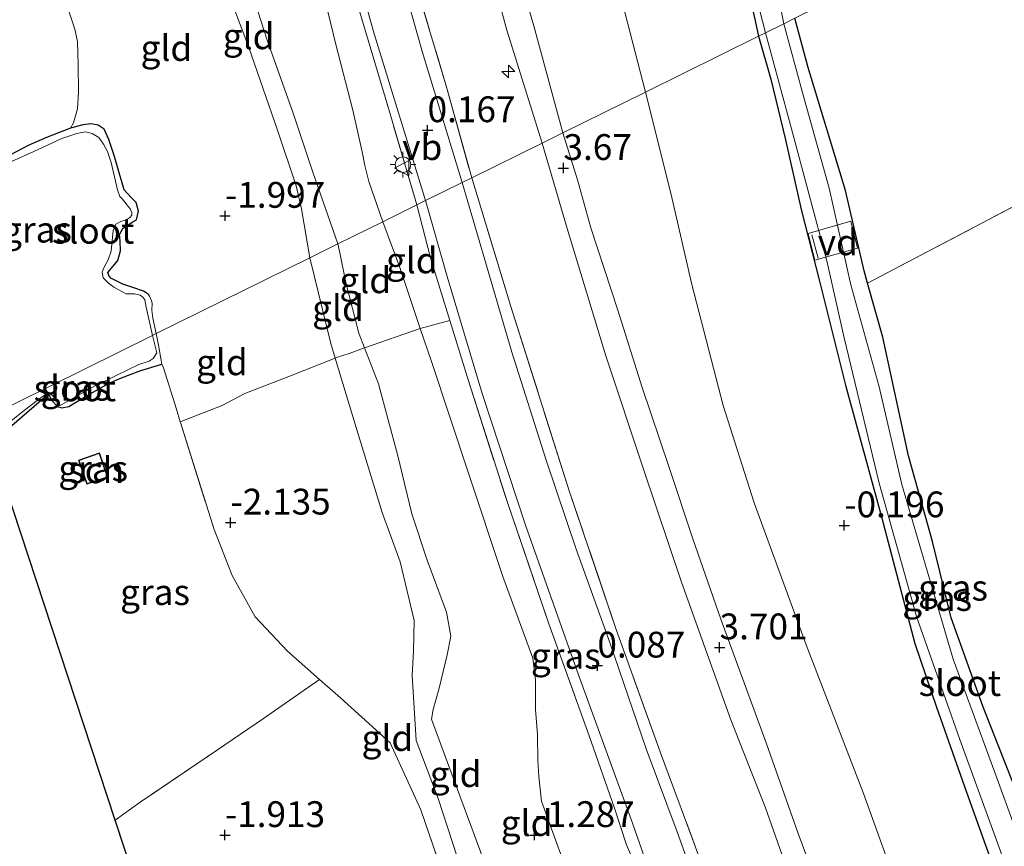
# Model space of a CAD drawing. Units: metres. Extents: x 132292 to 140000, y 499999 to 506251.
# Drawn here: x 133030 to 133126, y 504339 to 504419 of the extents above; entities that cross this region are included whole.
import ezdxf
from ezdxf.enums import TextEntityAlignment as Align

# ---------------------------------------------------------------- set-up
doc = ezdxf.new("R2010")
doc.units = ezdxf.units.M
doc.linetypes.add('IE-TERREINAFSCHEIDING', pattern=[10, 8, -2])
doc.layers.get('0').update_dxf_attribs({"lineweight": 25})
for name, color, linetype, lineweight in [('B-ME-AL-OVERIG-GV-B7', 7, 'BV-GELEIDERAIL', 18), ('B-ME-AL-OVERIG-S-B1', 7, 'Continuous', 18), ('B-ME-GW-KRUINLIJN-L-B1', 93, 'Continuous', 18), ('B-ME-GW-TEENLIJN-L-B1', 93, 'Continuous', 18), ('B-ME-IE-GRASLAND-GV-B6', 93, 'Continuous', 18), ('B-ME-IE-GRONDWERKLIJN-GROND_INGERICHT-GV-B6', 253, 'Continuous', 18), ('B-ME-IE-HULPGEOMETRIE-L-B1', 53, 'Continuous', 18), ('B-ME-IE-MEUBILAIR_WEGMEUBILAIR-LICHTMAST-S-B1', 8, 'Continuous', 18), ('B-ME-IE-TERREINAFSCHEIDING-DOORGANG-L-B1', 8, 'IE-TERREINAFSCHEIDING-KUNSTMATIG-OPEN', 18), ('B-ME-IE-TERREINAFSCHEIDING-DOORGANG-L-B2', 8, 'IE-TERREINAFSCHEIDING-KUNSTMATIG-OPEN', 18), ('B-ME-IE-TERREINAFSCHEIDING-RASTERHEKWERK-L-B1', 8, 'IE-TERREINAFSCHEIDING', 18), ('B-ME-KG-KADASTRAAL-DAKRAND-L-B1', 13, 'Continuous', 18), ('B-ME-OG-BEBOUWING-GV-B6', 173, 'Continuous', 18), ('B-ME-OG-WATER-GV-B6', 153, 'Continuous', 18), ('B-ME-VH-VERH_SOORT-BITUMEN-GV-B6', 8, 'IE-TERREINAFSCHEIDING-NATUURLIJK-HOUTWAL', 18), ('B-ME-VW-MEUBILAIR_WEGMEUBILAIR-VERKEERSBORD-S-B1', 8, 'Continuous', 18)]:
    doc.layers.add(name, color=color, linetype=linetype, lineweight=lineweight)
for name, color, linetype in [('B-ME-GW-HOOGTEPUNT-S-B1', 10, 'Continuous'), ('B-ME-GW-INSTEEKWATERGANG-L-B1', 10, 'Continuous'), ('B-ME-KG-KADASTRAAL-OPNAMEDTMGRENS-L-B1', 10, 'Continuous')]:
    doc.layers.add(name, color=color, linetype=linetype)
doc.styles.add('NLCS-ISO', font='NLCS-ISO.TTF')
doc.linetypes.add('BV-GELEIDERAIL', pattern='A,10,-3,[108,NLCS.SHX,S=1,R=0,X=0,Y=0],-3', length=16)
doc.linetypes.add('IE-TERREINAFSCHEIDING-KUNSTMATIG-OPEN', pattern='A,7,-1.5,[67,NLCS.SHX,S=0.75,R=0,X=0,Y=0],-1.5', length=10)
doc.linetypes.add('IE-TERREINAFSCHEIDING-NATUURLIJK-HOUTWAL', pattern='A,7,-1.5,[67,NLCS.SHX,S=0.75,R=45,X=0,Y=0],-1.5,7,-1.5,[70,NLCS.SHX,S=0.75,R=0,X=0,Y=0],-1.5', length=20)

# ---------------------------------------------------------------- blocks, each defined once
blk = doc.blocks.new('hecto')
for p, q in [((0, 0.625), (-0.625, 0)), ((0, -0.625), (0, 0.625)), ((-0.625, 0), (0.625, 0)), ((0.625, 0), (0, -0.625))]:
    blk.add_line(p, q)
blk = doc.blocks.new('hoogtepunt')
for p, q in [((-0.5, 0), (0.5, 0)), ((0, 0.5), (0, -0.5))]:
    blk.add_line(p, q)
blk = doc.blocks.new('lantaarnpaal')
for p, q in [((0, 0.75), (0, 1.25)), ((-0.75, 0), (-1.25, 0)), ((-0.884, 0.884), (-0.53, 0.53)), ((0.53, 0.53), (0.884, 0.884)), ((0.75, 0), (1.25, 0)), ((-0.53, -0.53), (-0.884, -0.884)), ((0, -0.75), (0, -1.25)), ((0.53, -0.53), (0.884, -0.884))]:
    blk.add_line(p, q)
blk.add_circle((0, 0), 0.75)
blk = doc.blocks.new('verkeersbord')
for p, q in [((0, 0.75), (-0.75, -0.625)), ((0.75, -0.625), (0, 0.75)), ((-0.75, -0.625), (0.75, -0.625))]:
    blk.add_line(p, q)

msp = doc.modelspace()

# ---------------------------------------------------------------- linework, layer by layer
at = {"layer": 'B-ME-AL-OVERIG-GV-B7'}
msp.add_polyline3d([(133111.653, 504397.303, -0.183), (133107.524, 504396.123, -0.16), (133106.884, 504398.722, -0.137), (133111.01, 504399.903, -0.183), (133111.653, 504397.303, -0.183)], dxfattribs=at)
at = {"layer": 'B-ME-GW-INSTEEKWATERGANG-L-B1'}
for points in [[(133097.672, 504436.637, -0.231), (133097.692, 504436.47, -0.229), (133098.152, 504434.754, -0.238), (133099.192, 504430.555, -0.153), (133100.146, 504426.579, -0.262), (133102.072, 504417.829, -0.165)], [(133127.308, 504344.012, -0.21), (133123.8, 504352.953, -0.21), (133120.717, 504361.49, -0.185), (133118.932, 504368.884, -0.165), (133116.588, 504377.174, -0.17), (133114.091, 504388.69, -0.16), (133112.622, 504393.914, -0.148), (133112.283, 504395.12, -0.145), (133110.476, 504402.895, -0.14), (133106.837, 504414.904, -0.14), (133105.594, 504419.568, -0.131)], [(133102.072, 504417.829, -0.165), (133103.252, 504413.676, -0.2), (133104.68, 504407.783, -0.12), (133106.196, 504401.04, -0.025), (133107.981, 504394.094, -0.145), (133110.48, 504384.034, -0.17), (133113.984, 504371.285, -0.22), (133117.198, 504359.007, -0.235), (133119.32, 504352.845, -0.22), (133122.201, 504344.599, -0.175), (133124.658, 504337.765, -0.12), (133126.511, 504330.797, -0.035)], [(133042.942, 504392.841, -2.25), (133042.479, 504393.143, -2.17), (133041.554, 504393.45, -2.174), (133040.491, 504393.821, -2.151), (133039.322, 504394.403, -2.105), (133039.119, 504394.648, -2.103), (133039.023, 504394.945, -2.113), (133039.532, 504395.572, -2.115), (133039.989, 504396.094, -2.122), (133040.264, 504397.029, -2.129), (133040.23, 504397.996, -2.103), (133040.155, 504398.622, -2.105), (133040.494, 504399.218, -2.12), (133041.397, 504399.803, -2.134), (133041.811, 504400.037, -2.148), (133042.001, 504400.877, -2.158), (133041.766, 504401.716, -2.174), (133041.287, 504402.193, -2.165), (133040.596, 504402.936, -2.143), (133040.414, 504403.616, -2.172), (133040.115, 504404.582, -2.181), (133039.688, 504406.175, -2.172), (133039.134, 504407.81, -2.184), (133038.675, 504408.83, -2.2), (133038.091, 504409.201, -2.205), (133037.411, 504409.338, -2.212), (133036.603, 504409.252, -2.205), (133035.531, 504408.953, -2.193), (133035.417, 504408.909, -2.158), (133033.099, 504408.026, -2.215), (133031.305, 504407.258, -2.16), (133028.916, 504405.98, -2.108)], [(133039.103, 504384.209, -1.979), (133040.179, 504384.667, -2.003), (133041.034, 504385.014, -2.092), (133042.236, 504385.456, -2.198), (133044.261, 504386.071, -2.315)], [(133027.667, 504378.538, -2.123), (133028.506, 504379.084, -2.123), (133032.872, 504382.831, -2.188), (133033.323, 504383.136, -2.184), (133033.612, 504382.556, -2.173), (133034.143, 504381.976, -2.076), (133034.577, 504381.831, -1.979), (133035.237, 504381.959, -1.975), (133035.978, 504382.409, -1.975), (133037.315, 504383.197, -1.979), (133039.103, 504384.209, -1.979)]]:
    msp.add_polyline3d(points, dxfattribs=at)
at = {"layer": 'B-ME-GW-KRUINLIJN-L-B1'}
for points in [[(133054.636, 504502.28, 3.594), (133059.452, 504489.437, 3.551), (133062.192, 504481.902, 3.56), (133065.406, 504470.656, 3.587), (133067.773, 504462.694, 3.525), (133069.251, 504457.887, 3.405), (133071.128, 504450.211, 3.515), (133073.515, 504442.793, 3.451), (133075.464, 504436.621, 3.434), (133077.726, 504427.752, 3.527), (133080.319, 504418.703, 3.572), (133083.1, 504408.467, 3.661)], [(133081.103, 504407.482, 3.679), (133077.696, 504418.401, 3.57), (133075.317, 504427.131, 3.525), (133072.36, 504437.758, 3.451), (133069.661, 504446.648, 3.422), (133067.58, 504452.901, 3.341)], [(133061.298, 504397.709, -1.416), (133058.875, 504404.66, -1.523), (133056.985, 504410.39, -1.604), (133054.477, 504417.458, -1.618), (133053.313, 504421.051, -1.568), (133051.648, 504425.376, -1.618), (133050.378, 504428.384, -1.606), (133047.969, 504433.081, -1.685), (133046.69, 504434.834, -1.763), (133045.754, 504435.641, -1.818), (133044.892, 504435.874, -1.922)], [(133116.666, 504298.627, 3.724), (133115.789, 504305.269, 3.7), (133115.182, 504312.001, 3.655), (133113.995, 504317.002, 3.663), (133111.71, 504324.295, 3.663), (133108.651, 504333.232, 3.671), (133105.915, 504340.616, 3.684), (133102.802, 504349.39, 3.676), (133098.41, 504361.36, 3.732), (133095.692, 504369.159, 3.744), (133093.371, 504376.164, 3.752), (133090.78, 504383.801, 3.716), (133088.441, 504391.293, 3.671), (133085.814, 504399.273, 3.655), (133084.537, 504403.912, 3.671), (133083.1, 504408.467, 3.661)], [(133115.215, 504291.229, 3.7), (133114.231, 504299.802, 3.688), (133112.941, 504308.99, 3.712), (133111.828, 504314.928, 3.712), (133111.02, 504319.261, 3.663), (133109.544, 504323.124, 3.667), (133107.097, 504330.743, 3.671), (133102.741, 504343.092, 3.684), (133099.393, 504351.614, 3.692), (133094.587, 504364.955, 3.688), (133090.88, 504376.004, 3.728), (133087.263, 504386.873, 3.736), (133083.54, 504399.221, 3.671), (133081.103, 504407.482, 3.679)], [(133070.376, 504351.693, -1.527), (133070.551, 504352.607, -1.547), (133071.131, 504354.685, -1.498), (133071.895, 504357.924, -1.34), (133072.259, 504359.735, -1.291), (133071.827, 504362.053, -1.265), (133069.963, 504367.098, -1.22), (133068.489, 504371.577, -1.22), (133067.133, 504377.2, -1.223), (133065.256, 504384.158, -1.365), (133063.906, 504387.634, -1.402), (133063.348, 504389.072, -1.417), (133062.092, 504393.985, -1.427), (133061.501, 504396.84, -1.417), (133061.298, 504397.709, -1.416)], [(133079.812, 504308.856, -1.682), (133081.529, 504310.889, -1.454), (133081.926, 504312.549, -1.443), (133081.976, 504314.51, -1.404), (133081.473, 504318.053, -1.408), (133080.575, 504321.834, -1.458), (133078.668, 504328.036, -1.461), (133076.634, 504334.253, -1.433), (133075.167, 504338.778, -1.44), (133071.288, 504349.236, -1.456), (133070.376, 504351.693, -1.527)]]:
    msp.add_polyline3d(points, dxfattribs=at)
at = {"layer": 'B-ME-GW-TEENLIJN-L-B1'}
for points in [[(133064.068, 504506.452, 0.241), (133068.005, 504496.956, 0.26), (133069.869, 504490.582, 0.205), (133073.197, 504481.607, 0.193), (133077.18, 504469.307, 0.189), (133079.966, 504458.967, 0.198), (133081.959, 504451.911, 0.246), (133082.68, 504447.124, 0.267), (133083.893, 504441.953, 0.285), (133085.361, 504435.984, 0.306), (133087.667, 504425.804, 0.308), (133091.106, 504412.418, 0.629)], [(133044.892, 504435.874, -1.922), (133046.249, 504430.835, -1.96), (133047.646, 504428.051, -1.965), (133049.224, 504425.065, -1.912), (133050.268, 504423.195, -1.901), (133052.68, 504416.743, -1.851), (133055.477, 504408.729, -1.841), (133057.271, 504403.35, -1.789), (133057.806, 504401.118, -1.813), (133058.582, 504396.369, -1.873)], [(133065.665, 504399.864, -1.312), (133064.32, 504403.765, -1.167), (133063.924, 504405.296, -1.169), (133063.678, 504406.635, -1.245), (133062.769, 504410.675, -1.264), (133061.123, 504417.032, -1.224), (133058.909, 504426.11, -1.127)], [(133150.494, 504167.584, 0.257), (133147.448, 504179.787, 0.257), (133144.301, 504190.544, 0.367), (133140.567, 504205.444, 0.22), (133136.209, 504221.266, 0.162), (133135.558, 504223.554, 0.199), (133131.85, 504236.595, 0.412), (133129.3, 504251.593, 0.412), (133127.049, 504269.616, 0.492), (133125.685, 504286.849, 0.617), (133125.005, 504297.603, 0.706), (133122.128, 504314.903, 0.698), (133119.342, 504324.771, 0.742), (133112.226, 504344.476, 0.669), (133106.682, 504358.885, 0.75), (133101.632, 504372.636, 0.875), (133098.648, 504382.077, 0.794), (133095.602, 504393.787, 0.684), (133093.572, 504402.635, 0.595), (133091.106, 504412.418, 0.629)], [(133065.665, 504399.864, -1.312), (133067.303, 504395.414, -1.296), (133069.29, 504389.525, -1.254), (133070.407, 504386.212, -1.23), (133073.932, 504375.617, -1.206), (133077.301, 504365.492, -1.083), (133080.188, 504357.578, -1.034)], [(133058.582, 504396.369, -1.873), (133060.626, 504388.07, -1.838), (133061.053, 504386.66, -1.693), (133063.188, 504379.613, -1.802), (133065.618, 504371.687, -1.755), (133067.336, 504366.915, -1.737), (133068.709, 504361.243, -1.737), (133068.652, 504358.302, -1.826), (133068.518, 504355.917, -1.791), (133068.883, 504349.634, -1.918)], [(133080.188, 504357.578, -1.034), (133080.47, 504355.462, -1.034), (133080.467, 504352.623, -1.011), (133080.645, 504350.197, -0.988), (133080.669, 504347.693, -1.022), (133080.796, 504346.145, -1.046), (133081.026, 504343.745, -1.051), (133082.261, 504340.363, -1.097), (133083.136, 504337.962, -1.092), (133083.781, 504336.8, -1.126), (133085.453, 504334.257, -1.052)], [(133068.883, 504349.634, -1.918), (133071.028, 504343.986, -1.911), (133073.804, 504335.49, -1.872), (133077.02, 504325.634, -1.879), (133079.022, 504318.768, -1.819), (133079.921, 504315.936, -1.776), (133080.204, 504314.338, -1.762), (133080.345, 504312.867, -1.723), (133080.328, 504311.555, -1.702), (133079.812, 504308.856, -1.682)]]:
    msp.add_polyline3d(points, dxfattribs=at)
at = {"layer": 'B-ME-IE-GRASLAND-GV-B6'}
for points in [[(133073.36, 504403.661, 0.152), (133069.504, 504416.242, 0.148), (133064.489, 504434.108, 0.043), (133059.872, 504449.746, 0.015), (133056.818, 504460.513, 0.015), (133052.738, 504473.912, 0.008), (133049.236, 504484.72, 0.036), (133045.736, 504494.782, 0.036), (133040.781, 504508.01, 0.027)], [(133043.023, 504505.507, 0.315), (133047.379, 504493.793, 0.282), (133050.516, 504484.615, 0.268), (133057.135, 504463.232, 0.268), (133059.191, 504456.634, 0.268), (133060.512, 504451.784, 0.361), (133060.773, 504450.87, 0.384), (133064.847, 504437.276, 0.191), (133067.944, 504425.998, 0.225), (133071.876, 504412.79, 0.282), (133074.278, 504404.114, 0.296), (133073.36, 504403.661, 0.152)], [(133061.959, 504428.517, -0.085), (133064.745, 504418.39, -0.026), (133069.8, 504401.904, 0.04), (133068.957, 504401.488, 0.089)], [(133102.072, 504417.829, -0.165), (133100.146, 504426.579, -0.262)], [(133105.594, 504419.568, -0.131), (133104.508, 504419.032, -0.6), (133103.725, 504422.982, -0.6)], [(133068.957, 504401.488, 0.089), (133066.075, 504411.284, 0.142), (133062.957, 504421.806, 0.004)], [(133101.877, 504421.576, -0.6), (133102.737, 504418.157, -0.6), (133102.072, 504417.829, -0.165)], [(133104.508, 504419.032, -0.6), (133105.594, 504419.568, -0.131), (133106.837, 504414.904, -0.14), (133110.476, 504402.895, -0.14), (133112.283, 504395.12, -0.145), (133112.622, 504393.914, -0.148), (133114.091, 504388.69, -0.16), (133116.588, 504377.174, -0.17), (133118.932, 504368.884, -0.165), (133120.717, 504361.49, -0.185), (133123.8, 504352.953, -0.21), (133127.308, 504344.012, -0.21)], [(133129.337, 504334.445, -0.6), (133125.182, 504345.918, -0.6), (133120.915, 504357.503, -0.6), (133118.548, 504365.502, -0.6), (133115.959, 504374.397, -0.6), (133113.75, 504383.874, -0.6), (133111.005, 504393.755, -0.6), (133108.909, 504403.12, -0.6), (133106.364, 504412.262, -0.6), (133104.508, 504419.032, -0.6)], [(133102.072, 504417.829, -0.165), (133102.737, 504418.157, -0.6), (133105.263, 504408.858, -0.6), (133108.678, 504396.064, -0.6), (133110.373, 504388.626, -0.6), (133113.764, 504374.533, -0.6), (133117.402, 504361.516, -0.6), (133121.557, 504349.707, -0.6), (133126.65, 504335.792, -0.6)], [(133126.511, 504330.797, -0.035), (133124.658, 504337.765, -0.12), (133122.201, 504344.599, -0.175), (133119.32, 504352.845, -0.22), (133117.198, 504359.007, -0.235), (133113.984, 504371.285, -0.22), (133110.48, 504384.034, -0.17), (133107.981, 504394.094, -0.145), (133106.196, 504401.04, -0.025), (133104.68, 504407.783, -0.12), (133103.252, 504413.676, -0.2), (133102.072, 504417.829, -0.165)], [(133028.916, 504405.98, -2.108), (133031.305, 504407.258, -2.16), (133033.099, 504408.026, -2.215), (133035.417, 504408.909, -2.158), (133035.531, 504408.953, -2.193), (133036.603, 504409.252, -2.205), (133037.411, 504409.338, -2.212), (133038.091, 504409.201, -2.205), (133038.675, 504408.83, -2.2), (133039.134, 504407.81, -2.184), (133039.688, 504406.175, -2.172), (133040.115, 504404.582, -2.181), (133040.414, 504403.616, -2.172), (133040.596, 504402.936, -2.143), (133041.287, 504402.193, -2.165), (133041.766, 504401.716, -2.174), (133042.001, 504400.877, -2.158), (133041.811, 504400.037, -2.148), (133041.397, 504399.803, -2.134), (133040.494, 504399.218, -2.12), (133040.155, 504398.622, -2.105), (133040.23, 504397.996, -2.103), (133040.264, 504397.029, -2.129), (133039.989, 504396.094, -2.122), (133039.532, 504395.572, -2.115), (133039.023, 504394.945, -2.113), (133039.119, 504394.648, -2.103), (133039.322, 504394.403, -2.105), (133040.491, 504393.821, -2.151), (133041.554, 504393.45, -2.174), (133042.479, 504393.143, -2.17), (133042.942, 504392.841, -2.25), (133043.055, 504392.641, -2.238), (133043.247, 504392.215, -2.24), (133043.312, 504391.989, -2.255), (133043.295, 504391.289, -2.259), (133043.392, 504390.513, -2.264), (133043.721, 504389.035, -2.333), (133043.354, 504388.855, -2.4)], [(133043.354, 504388.855, -2.4), (133042.747, 504391.598, -2.4), (133042.629, 504392.31, -2.4), (133042.427, 504392.555, -2.4), (133042.15, 504392.735, -2.4), (133041.608, 504392.862, -2.4), (133040.821, 504392.893, -2.4), (133039.609, 504393.508, -2.4), (133039.087, 504393.911, -2.4), (133038.566, 504394.42, -2.4), (133038.48, 504394.962, -2.4), (133038.628, 504395.409, -2.4), (133039.063, 504396.186, -2.4), (133039.349, 504396.994, -2.4), (133039.559, 504399.014, -2.4), (133039.792, 504399.61, -2.4), (133040.291, 504399.887, -2.4), (133040.844, 504400.057, -2.4), (133041.162, 504400.27, -2.4), (133041.364, 504400.505, -2.4), (133041.364, 504400.717, -2.4), (133041.214, 504401.068, -2.4), (133040.906, 504401.471, -2.4), (133040.437, 504402.034, -2.4), (133040.192, 504402.31, -2.4), (133039.958, 504402.937, -2.4), (133039.337, 504405.604, -2.4), (133038.985, 504406.678, -2.4), (133038.612, 504407.368, -2.4), (133038.154, 504408.016, -2.4), (133037.505, 504408.408, -2.4), (133036.867, 504408.567, -2.4), (133036.038, 504408.417, -2.4), (133034.583, 504407.926, -2.4), (133031.874, 504406.647, -2.4), (133029.696, 504405.687, -2.4)], [(133097.223, 504332.33, 0.159), (133094.195, 504340.77, 0.175), (133091.179, 504348.812, 0.192), (133087.705, 504359.019, 0.2), (133084.391, 504368.156, 0.245), (133081.488, 504376.783, 0.267), (133078.176, 504387.226, 0.259), (133075.546, 504396.176, 0.22), (133073.36, 504403.661, 0.152), (133074.278, 504404.114, 0.296), (133078.064, 504391.664, 0.322), (133083.731, 504373.791, 0.338), (133088.266, 504360.36, 0.261), (133092.676, 504348.173, 0.286), (133097.86, 504334.163, 0.128)], [(133068.957, 504401.488, 0.089), (133069.8, 504401.904, 0.04), (133071.911, 504394.55, 0.058), (133075.297, 504383.21, 0.109), (133079.478, 504370.463, 0.117), (133084.616, 504355.986, 0.014), (133089.853, 504341.621, 0.07), (133094.978, 504326.919, 0.058)], [(133091.179, 504335.081, 0.085), (133089.275, 504339.526, 0.019), (133088.09, 504343.157, 0.078), (133085.656, 504350.074, 0.036), (133081.724, 504361.013, -0.002), (133077.746, 504372.673, 0.155), (133073.988, 504384.363, 0.145), (133072.147, 504390.31, 0.091), (133070.276, 504396.35, 0.036), (133068.957, 504401.488, 0.089)], [(133027.544, 504378.913, -2.4), (133030.916, 504381.586, -2.4), (133032.463, 504382.759, -2.4), (133033.3, 504383.338, -2.4), (133033.735, 504382.951, -2.4), (133033.985, 504382.663, -2.4), (133034.426, 504382.049, -2.4), (133037.529, 504383.829, -2.4), (133039.892, 504385.007, -2.4), (133042.046, 504386.024, -2.4), (133043.042, 504386.347, -2.4), (133043.435, 504386.601, -2.4), (133043.783, 504387.179, -2.4), (133043.354, 504388.855, -2.4)], [(133043.354, 504388.855, -2.4), (133043.721, 504389.035, -2.333), (133043.931, 504387.922, -2.456), (133044.261, 504386.071, -2.315), (133042.236, 504385.456, -2.198), (133041.034, 504385.014, -2.092), (133040.179, 504384.667, -2.003), (133039.103, 504384.209, -1.979), (133037.315, 504383.197, -1.979), (133035.978, 504382.409, -1.975), (133035.237, 504381.959, -1.975), (133034.577, 504381.831, -1.979), (133034.143, 504381.976, -2.076), (133033.612, 504382.556, -2.173), (133033.323, 504383.136, -2.184), (133032.872, 504382.831, -2.188), (133028.506, 504379.084, -2.123)], [(133044.435, 504385.723, -2.364), (133045.68, 504381.72, -2.095), (133046.037, 504380.48, -2.119), (133046.058, 504380.407, -2.12), (133049.322, 504370.06, -2.035), (133051.073, 504365.599, -2.045), (133053.299, 504361.611, -2.063), (133056.427, 504358.271, -2.021), (133059.539, 504355.536, -2.002), (133054.094, 504351.759, -1.979), (133049.642, 504348.729, -2.016), (133042.173, 504343.64, -2.083), (133039.74, 504341.901, -2.077), (133028.284, 504376.667, -2.105)], [(133028.506, 504379.084, -2.123), (133032.872, 504382.831, -2.188), (133033.323, 504383.136, -2.184), (133033.612, 504382.556, -2.173), (133034.143, 504381.976, -2.076), (133034.577, 504381.831, -1.979), (133035.237, 504381.959, -1.975), (133035.978, 504382.409, -1.975), (133037.315, 504383.197, -1.979), (133039.103, 504384.209, -1.979), (133040.179, 504384.667, -2.003), (133041.034, 504385.014, -2.092), (133042.236, 504385.456, -2.198), (133044.261, 504386.071, -2.315), (133044.435, 504385.723, -2.364)], [(133036.183, 504376.783, -1.98), (133036.99, 504374.43, -1.98), (133039.04, 504375.133, -1.98), (133038.233, 504377.486, -1.98), (133036.183, 504376.783, -1.98)]]:
    msp.add_polyline3d(points, dxfattribs=at)
at = {"layer": 'B-ME-IE-GRONDWERKLIJN-GROND_INGERICHT-GV-B6'}
for points in [[(133091.106, 504412.418, 0.629), (133087.667, 504425.804, 0.308), (133085.361, 504435.984, 0.306), (133083.893, 504441.953, 0.285), (133082.68, 504447.124, 0.267), (133081.959, 504451.911, 0.246), (133079.966, 504458.967, 0.198), (133077.18, 504469.307, 0.189), (133073.197, 504481.607, 0.193), (133069.869, 504490.582, 0.205), (133068.005, 504496.956, 0.26), (133064.068, 504506.452, 0.241)], [(133057.324, 504505, 2.318), (133061.557, 504492.868, 2.373), (133067.187, 504476.573, 2.341), (133071.303, 504462.79, 2.304), (133074.558, 504451.229, 2.336), (133077.213, 504441.01, 2.359), (133083.893, 504441.953, 0.285), (133085.361, 504435.984, 0.306), (133087.667, 504425.804, 0.308), (133091.106, 504412.418, 0.629), (133083.1, 504408.467, 3.661)], [(133081.103, 504407.482, 3.679), (133077.696, 504418.401, 3.57), (133075.317, 504427.131, 3.525), (133072.36, 504437.758, 3.451), (133069.661, 504446.648, 3.422), (133067.58, 504452.901, 3.341), (133067.389, 504453.695, 3.348), (133066.532, 504456.765, 3.384), (133063.609, 504467.167, 3.508), (133060.929, 504477.24, 3.529), (133057.043, 504488.922, 3.498), (133052.152, 504502.074, 3.491)], [(133083.1, 504408.467, 3.661), (133080.319, 504418.703, 3.572), (133077.726, 504427.752, 3.527), (133075.464, 504436.621, 3.434), (133073.515, 504442.793, 3.451), (133071.128, 504450.211, 3.515), (133069.251, 504457.887, 3.405), (133067.773, 504462.694, 3.525), (133065.406, 504470.656, 3.587), (133062.192, 504481.902, 3.56), (133059.452, 504489.437, 3.551), (133054.636, 504502.28, 3.594)], [(133054.636, 504502.28, 3.594), (133059.452, 504489.437, 3.551), (133062.192, 504481.902, 3.56), (133065.406, 504470.656, 3.587), (133067.773, 504462.694, 3.525), (133069.251, 504457.887, 3.405), (133071.128, 504450.211, 3.515), (133073.515, 504442.793, 3.451), (133075.464, 504436.621, 3.434), (133077.726, 504427.752, 3.527), (133080.319, 504418.703, 3.572), (133083.1, 504408.467, 3.661), (133081.103, 504407.482, 3.679)], [(133074.278, 504404.114, 0.296), (133071.876, 504412.79, 0.282), (133067.944, 504425.998, 0.225), (133064.847, 504437.276, 0.191), (133060.773, 504450.87, 0.384), (133063.746, 504451.77, 1.501), (133067.58, 504452.901, 3.341), (133069.661, 504446.648, 3.422), (133072.36, 504437.758, 3.451), (133075.317, 504427.131, 3.525), (133077.696, 504418.401, 3.57), (133081.103, 504407.482, 3.679), (133074.278, 504404.114, 0.296)], [(133058.582, 504396.369, -1.873), (133057.806, 504401.118, -1.813), (133057.271, 504403.35, -1.789), (133055.477, 504408.729, -1.841), (133052.68, 504416.743, -1.851), (133050.268, 504423.195, -1.901), (133049.224, 504425.065, -1.912), (133047.646, 504428.051, -1.965), (133046.249, 504430.835, -1.96), (133044.892, 504435.874, -1.922), (133045.754, 504435.641, -1.818), (133046.69, 504434.834, -1.763), (133047.969, 504433.081, -1.685), (133050.378, 504428.384, -1.606), (133051.648, 504425.376, -1.618), (133053.313, 504421.051, -1.568), (133054.477, 504417.458, -1.618), (133056.985, 504410.39, -1.604), (133058.875, 504404.66, -1.523), (133061.298, 504397.709, -1.416), (133058.582, 504396.369, -1.873)], [(133105.594, 504419.568, -0.131), (133136.919, 504435.025, 0.009), (133138.378, 504432.28, 0.017), (133140.454, 504428.118, 0.111), (133141.413, 504425.076, 0.14), (133142.214, 504423.535, 0.186), (133143.003, 504422.678, 0.037), (133144.096, 504422.532, 0.058), (133144.556, 504422.137, 0.14), (133145.055, 504420.741, 0.144), (133145.211, 504418.713, 0.21), (133145.5, 504417.607, 0.227), (133146.09, 504415.763, 0.198), (133147.814, 504412.725, 0.23), (133144.007, 504410.43, 0.236), (133140.487, 504408.55, 0.19), (133112.622, 504393.914, -0.148), (133112.283, 504395.12, -0.145), (133110.476, 504402.895, -0.14), (133106.837, 504414.904, -0.14), (133105.594, 504419.568, -0.131)], [(133033.611, 504425.211, -1.864), (133035.823, 504418.521, -1.957), (133036.079, 504417.319, -1.981), (133036.157, 504415.042, -2.012), (133036.203, 504412.403, -2.043), (133036.099, 504410.807, -2.083), (133035.696, 504409.434, -2.088), (133035.417, 504408.909, -2.158), (133033.099, 504408.026, -2.215), (133031.305, 504407.258, -2.16), (133028.916, 504405.98, -2.108), (133027.175, 504404.947, -2.089), (133022.856, 504401.584, -2.089), (133020.621, 504399.918, -2.057), (133010.837, 504429.607, -1.793)], [(133100.146, 504426.579, -0.262), (133102.072, 504417.829, -0.165), (133091.106, 504412.418, 0.629)], [(133058.909, 504426.11, -1.127), (133061.123, 504417.032, -1.224), (133062.769, 504410.675, -1.264), (133063.678, 504406.635, -1.245), (133063.924, 504405.296, -1.169), (133064.32, 504403.765, -1.167), (133065.665, 504399.864, -1.312), (133061.298, 504397.709, -1.416), (133058.875, 504404.66, -1.523), (133056.985, 504410.39, -1.604), (133054.477, 504417.458, -1.618), (133053.313, 504421.051, -1.568)], [(133065.665, 504399.864, -1.312), (133064.32, 504403.765, -1.167), (133063.924, 504405.296, -1.169), (133063.678, 504406.635, -1.245), (133062.769, 504410.675, -1.264), (133061.123, 504417.032, -1.224), (133058.909, 504426.11, -1.127)], [(133043.721, 504389.035, -2.333), (133043.392, 504390.513, -2.264), (133043.295, 504391.289, -2.259), (133043.312, 504391.989, -2.255), (133043.247, 504392.215, -2.24), (133043.055, 504392.641, -2.238), (133042.942, 504392.841, -2.25), (133042.479, 504393.143, -2.17), (133041.554, 504393.45, -2.174), (133040.491, 504393.821, -2.151), (133039.322, 504394.403, -2.105), (133039.119, 504394.648, -2.103), (133039.023, 504394.945, -2.113), (133039.532, 504395.572, -2.115), (133039.989, 504396.094, -2.122), (133040.264, 504397.029, -2.129), (133040.23, 504397.996, -2.103), (133040.155, 504398.622, -2.105), (133040.494, 504399.218, -2.12), (133041.397, 504399.803, -2.134), (133041.811, 504400.037, -2.148), (133042.001, 504400.877, -2.158), (133041.766, 504401.716, -2.174), (133041.287, 504402.193, -2.165), (133040.596, 504402.936, -2.143), (133040.414, 504403.616, -2.172), (133040.115, 504404.582, -2.181), (133039.688, 504406.175, -2.172), (133039.134, 504407.81, -2.184), (133038.675, 504408.83, -2.2), (133038.091, 504409.201, -2.205), (133037.411, 504409.338, -2.212), (133036.603, 504409.252, -2.205), (133035.531, 504408.953, -2.193), (133035.417, 504408.909, -2.158), (133035.696, 504409.434, -2.088), (133036.099, 504410.807, -2.083), (133036.203, 504412.403, -2.043), (133036.157, 504415.042, -2.012), (133036.079, 504417.319, -1.981), (133035.823, 504418.521, -1.957), (133033.611, 504425.211, -1.864)], [(133050.268, 504423.195, -1.901), (133052.68, 504416.743, -1.851), (133055.477, 504408.729, -1.841), (133057.271, 504403.35, -1.789), (133057.806, 504401.118, -1.813), (133058.582, 504396.369, -1.873), (133043.721, 504389.035, -2.333)], [(133062.957, 504421.806, 0.004), (133066.075, 504411.284, 0.142), (133068.957, 504401.488, 0.089), (133065.665, 504399.864, -1.312)], [(133091.106, 504412.418, 0.629), (133102.072, 504417.829, -0.165), (133103.252, 504413.676, -0.2), (133104.68, 504407.783, -0.12), (133106.196, 504401.04, -0.025), (133107.981, 504394.094, -0.145), (133110.48, 504384.034, -0.17), (133113.984, 504371.285, -0.22), (133117.198, 504359.007, -0.235), (133119.32, 504352.845, -0.22), (133122.201, 504344.599, -0.175), (133124.658, 504337.765, -0.12), (133126.511, 504330.797, -0.035), (133129.054, 504320.759, -0.055), (133131.398, 504312.133, -0.1), (133132.627, 504309.444, -0.11), (133133.791, 504308.681, -0.09), (133134.751, 504303.869, -0.09), (133136.037, 504297.593, -0.124)], [(133083.1, 504408.467, 3.661), (133091.106, 504412.418, 0.629), (133093.572, 504402.635, 0.595), (133095.602, 504393.787, 0.684), (133098.648, 504382.077, 0.794), (133101.632, 504372.636, 0.875), (133106.682, 504358.885, 0.75), (133112.226, 504344.476, 0.669), (133119.342, 504324.771, 0.742), (133122.128, 504314.903, 0.698), (133125.005, 504297.603, 0.706)], [(133125.005, 504297.603, 0.706), (133122.128, 504314.903, 0.698), (133119.342, 504324.771, 0.742), (133112.226, 504344.476, 0.669), (133106.682, 504358.885, 0.75), (133101.632, 504372.636, 0.875), (133098.648, 504382.077, 0.794), (133095.602, 504393.787, 0.684), (133093.572, 504402.635, 0.595), (133091.106, 504412.418, 0.629)], [(133081.103, 504407.482, 3.679), (133083.1, 504408.467, 3.661), (133084.537, 504403.912, 3.671), (133085.814, 504399.273, 3.655), (133088.441, 504391.293, 3.671), (133090.78, 504383.801, 3.716), (133093.371, 504376.164, 3.752), (133095.692, 504369.159, 3.744), (133098.41, 504361.36, 3.732), (133102.802, 504349.39, 3.676), (133105.915, 504340.616, 3.684), (133108.651, 504333.232, 3.671), (133111.71, 504324.295, 3.663), (133113.995, 504317.002, 3.663), (133115.182, 504312.001, 3.655), (133115.789, 504305.269, 3.7), (133116.666, 504298.627, 3.724)], [(133116.666, 504298.627, 3.724), (133115.789, 504305.269, 3.7), (133115.182, 504312.001, 3.655), (133113.995, 504317.002, 3.663), (133111.71, 504324.295, 3.663), (133108.651, 504333.232, 3.671), (133105.915, 504340.616, 3.684), (133102.802, 504349.39, 3.676), (133098.41, 504361.36, 3.732), (133095.692, 504369.159, 3.744), (133093.371, 504376.164, 3.752), (133090.78, 504383.801, 3.716), (133088.441, 504391.293, 3.671), (133085.814, 504399.273, 3.655), (133084.537, 504403.912, 3.671), (133083.1, 504408.467, 3.661)], [(133127.308, 504344.012, -0.21), (133123.8, 504352.953, -0.21), (133120.717, 504361.49, -0.185), (133118.932, 504368.884, -0.165), (133116.588, 504377.174, -0.17), (133114.091, 504388.69, -0.16), (133112.622, 504393.914, -0.148), (133140.487, 504408.55, 0.19)], [(133074.278, 504404.114, 0.296), (133081.103, 504407.482, 3.679), (133083.54, 504399.221, 3.671), (133087.263, 504386.873, 3.736), (133090.88, 504376.004, 3.728), (133094.587, 504364.955, 3.688), (133099.393, 504351.614, 3.692), (133102.741, 504343.092, 3.684), (133107.097, 504330.743, 3.671), (133109.544, 504323.124, 3.667), (133111.02, 504319.261, 3.663), (133111.828, 504314.928, 3.712), (133112.941, 504308.99, 3.712), (133114.231, 504299.802, 3.688), (133115.215, 504291.229, 3.7)], [(133115.215, 504291.229, 3.7), (133114.231, 504299.802, 3.688), (133112.941, 504308.99, 3.712), (133111.828, 504314.928, 3.712), (133111.02, 504319.261, 3.663), (133109.544, 504323.124, 3.667), (133107.097, 504330.743, 3.671), (133102.741, 504343.092, 3.684), (133099.393, 504351.614, 3.692), (133094.587, 504364.955, 3.688), (133090.88, 504376.004, 3.728), (133087.263, 504386.873, 3.736), (133083.54, 504399.221, 3.671), (133081.103, 504407.482, 3.679)], [(133107.187, 504294.305, 0.245), (133106.382, 504301.163, 0.257), (133105.215, 504308.023, 0.217), (133104.048, 504314.07, 0.249), (133101.458, 504323.15, 0.185), (133097.86, 504334.163, 0.128), (133092.676, 504348.173, 0.286), (133088.266, 504360.36, 0.261), (133083.731, 504373.791, 0.338), (133078.064, 504391.664, 0.322), (133074.278, 504404.114, 0.296)], [(133065.665, 504399.864, -1.312), (133068.957, 504401.488, 0.089), (133070.276, 504396.35, 0.036), (133072.147, 504390.31, 0.091), (133069.29, 504389.525, -1.254), (133067.303, 504395.414, -1.296), (133065.665, 504399.864, -1.312)], [(133061.298, 504397.709, -1.416), (133065.665, 504399.864, -1.312), (133067.303, 504395.414, -1.296), (133069.29, 504389.525, -1.254), (133063.906, 504387.634, -1.402), (133063.348, 504389.072, -1.417), (133062.092, 504393.985, -1.427), (133061.501, 504396.84, -1.417), (133061.298, 504397.709, -1.416)], [(133058.582, 504396.369, -1.873), (133061.298, 504397.709, -1.416), (133061.501, 504396.84, -1.417), (133062.092, 504393.985, -1.427), (133063.348, 504389.072, -1.417), (133063.906, 504387.634, -1.402), (133062.419, 504387.112, -1.481), (133061.173, 504386.707, -1.688), (133061.053, 504386.66, -1.693), (133060.626, 504388.07, -1.838), (133058.582, 504396.369, -1.873)], [(133043.721, 504389.035, -2.333), (133058.582, 504396.369, -1.873), (133060.626, 504388.07, -1.838), (133061.053, 504386.66, -1.693), (133056.577, 504384.886, -1.883), (133052.301, 504383.224, -2.032), (133050.097, 504382.052, -2.071), (133046.037, 504380.48, -2.119), (133045.68, 504381.72, -2.095), (133044.435, 504385.723, -2.364), (133044.261, 504386.071, -2.315), (133043.931, 504387.922, -2.456), (133043.721, 504389.035, -2.333)], [(133083.136, 504337.962, -1.092), (133082.261, 504340.363, -1.097), (133081.026, 504343.745, -1.051), (133080.796, 504346.145, -1.046), (133080.669, 504347.693, -1.022), (133080.645, 504350.197, -0.988), (133080.467, 504352.623, -1.011), (133080.47, 504355.462, -1.034), (133080.188, 504357.578, -1.034), (133077.301, 504365.492, -1.083), (133073.932, 504375.617, -1.206), (133070.407, 504386.212, -1.23), (133069.29, 504389.525, -1.254), (133072.147, 504390.31, 0.091), (133073.988, 504384.363, 0.145), (133077.746, 504372.673, 0.155), (133081.724, 504361.013, -0.002), (133085.656, 504350.074, 0.036), (133088.09, 504343.157, 0.078), (133089.275, 504339.526, 0.019), (133091.179, 504335.081, 0.085)], [(133075.167, 504338.778, -1.44), (133071.288, 504349.236, -1.456), (133070.376, 504351.693, -1.527), (133070.551, 504352.607, -1.547), (133071.131, 504354.685, -1.498), (133071.895, 504357.924, -1.34), (133072.259, 504359.735, -1.291), (133071.827, 504362.053, -1.265), (133069.963, 504367.098, -1.22), (133068.489, 504371.577, -1.22), (133067.133, 504377.2, -1.223), (133065.256, 504384.158, -1.365), (133063.906, 504387.634, -1.402), (133069.29, 504389.525, -1.254), (133070.407, 504386.212, -1.23), (133073.932, 504375.617, -1.206), (133077.301, 504365.492, -1.083), (133080.188, 504357.578, -1.034), (133080.47, 504355.462, -1.034), (133080.467, 504352.623, -1.011), (133080.645, 504350.197, -0.988), (133080.669, 504347.693, -1.022), (133080.796, 504346.145, -1.046), (133081.026, 504343.745, -1.051), (133082.261, 504340.363, -1.097), (133083.136, 504337.962, -1.092)], [(133073.804, 504335.49, -1.872), (133071.028, 504343.986, -1.911), (133068.883, 504349.634, -1.918), (133068.518, 504355.917, -1.791), (133068.652, 504358.302, -1.826), (133068.709, 504361.243, -1.737), (133067.336, 504366.915, -1.737), (133065.618, 504371.687, -1.755), (133063.188, 504379.613, -1.802), (133061.053, 504386.66, -1.693), (133061.173, 504386.707, -1.688), (133062.419, 504387.112, -1.481), (133063.906, 504387.634, -1.402), (133065.256, 504384.158, -1.365), (133067.133, 504377.2, -1.223), (133068.489, 504371.577, -1.22), (133069.963, 504367.098, -1.22), (133071.827, 504362.053, -1.265), (133072.259, 504359.735, -1.291), (133071.895, 504357.924, -1.34), (133071.131, 504354.685, -1.498), (133070.551, 504352.607, -1.547), (133070.376, 504351.693, -1.527), (133071.288, 504349.236, -1.456), (133075.167, 504338.778, -1.44)], [(133073.055, 504332.064, -1.847), (133069.349, 504342.901, -1.95), (133066.382, 504349.404, -1.954), (133061.563, 504353.758, -1.989), (133059.539, 504355.536, -2.002), (133056.427, 504358.271, -2.021), (133053.299, 504361.611, -2.063), (133051.073, 504365.599, -2.045), (133049.322, 504370.06, -2.035), (133046.058, 504380.407, -2.12), (133046.037, 504380.48, -2.119), (133050.097, 504382.052, -2.071), (133052.301, 504383.224, -2.032), (133056.577, 504384.886, -1.883), (133061.053, 504386.66, -1.693), (133063.188, 504379.613, -1.802), (133065.618, 504371.687, -1.755), (133067.336, 504366.915, -1.737), (133068.709, 504361.243, -1.737), (133068.652, 504358.302, -1.826), (133068.518, 504355.917, -1.791), (133068.883, 504349.634, -1.918), (133071.028, 504343.986, -1.911), (133073.804, 504335.49, -1.872)], [(133039.74, 504341.901, -2.077), (133042.173, 504343.64, -2.083), (133049.642, 504348.729, -2.016), (133054.094, 504351.759, -1.979), (133059.539, 504355.536, -2.002), (133061.563, 504353.758, -1.989), (133066.382, 504349.404, -1.954), (133069.349, 504342.901, -1.95), (133073.055, 504332.064, -1.847), (133077.281, 504318.917, -1.748), (133079.812, 504308.856, -1.682), (133081.045, 504304.481, -1.67), (133082.796, 504297.742, -1.668)], [(133052.751, 504264.103, -1.959), (133052.751, 504302.421, -1.879), (133039.74, 504341.901, -2.077)]]:
    msp.add_polyline3d(points, dxfattribs=at)
at = {"layer": 'B-ME-IE-HULPGEOMETRIE-L-B1'}
msp.add_polyline3d([(133026.937, 504380.753, -2.4), (133043.354, 504388.855, -2.4), (133043.721, 504389.035, -2.333), (133058.582, 504396.369, -1.873), (133061.298, 504397.709, -1.416), (133065.665, 504399.864, -1.312), (133068.957, 504401.488, 0.089), (133069.8, 504401.904, 0.04), (133073.36, 504403.661, 0.152), (133074.278, 504404.114, 0.296), (133081.103, 504407.482, 3.679), (133083.1, 504408.467, 3.661), (133091.106, 504412.418, 0.629), (133102.072, 504417.829, -0.165), (133102.737, 504418.157, -0.6), (133104.508, 504419.032, -0.6), (133105.594, 504419.568, -0.131), (133136.919, 504435.025, 0.009), (133141.19, 504437.133, -0.25), (133141.974, 504437.519, -0.25), (133474.337, 504601.528, -0.25)], dxfattribs=at)
at = {"layer": 'B-ME-IE-TERREINAFSCHEIDING-DOORGANG-L-B1'}
msp.add_line((133044.435, 504385.723, -2.364), (133045.68, 504381.72, -2.095), dxfattribs=at)
at = {"layer": 'B-ME-IE-TERREINAFSCHEIDING-DOORGANG-L-B2'}
msp.add_line((133107.232, 504398.606, -0.147), (133107.843, 504396.338, -0.145), dxfattribs=at)
at = {"layer": 'B-ME-IE-TERREINAFSCHEIDING-RASTERHEKWERK-L-B1'}
msp.add_line((133044.435, 504385.723, -2.364), (133044.261, 504386.071, -2.315), dxfattribs=at)
for points in [[(133060.773, 504450.87, 0.384), (133064.847, 504437.276, 0.191), (133067.944, 504425.998, 0.225), (133071.876, 504412.79, 0.282), (133074.278, 504404.114, 0.296)], [(133068.957, 504401.488, 0.089), (133066.075, 504411.284, 0.142), (133062.957, 504421.806, 0.004), (133060.535, 504430.676, -0.051), (133058.618, 504436.944, -0.065), (133056.423, 504443.606, -0.051), (133055.685, 504445.077, -0.118), (133055.119, 504445.887, -0.182), (133054.147, 504446.867, -0.256), (133053.122, 504447.58, -0.366), (133052.055, 504448.005, -0.454), (133050.818, 504448.131, -0.516), (133049.122, 504447.948, -0.559), (133045.551, 504446.877, -0.881), (133041.554, 504445.645, -1.22), (133037.226, 504444.221, -1.449), (133031.203, 504441.92, -1.663)], [(133028.227, 504440.844, -1.675), (133029.108, 504438.045, -1.728), (133030.93, 504433.05, -1.762), (133033.611, 504425.211, -1.864), (133035.823, 504418.521, -1.957), (133036.079, 504417.319, -1.981), (133036.157, 504415.042, -2.012), (133036.203, 504412.403, -2.043), (133036.099, 504410.807, -2.083), (133035.696, 504409.434, -2.088), (133035.417, 504408.909, -2.158)], [(133153.449, 504415.935, -0.25), (133152.167, 504415.218, -0.21), (133147.814, 504412.725, 0.23), (133144.007, 504410.43, 0.236), (133140.487, 504408.55, 0.19), (133112.622, 504393.914, -0.148)], [(133126.525, 504178.722, -0.021), (133123.544, 504190.532, -0.057), (133119.157, 504207.195, -0.082), (133116.163, 504218.749, 0.023), (133114.754, 504226.149, 0.007), (133112.366, 504238.803, 0.023), (133110.894, 504246.727, 0.043), (133110.091, 504256.203, 0.108), (133109.165, 504268.368, 0.027), (133108.632, 504277.573, 0.217), (133107.902, 504286.814, 0.205), (133107.187, 504294.305, 0.245), (133106.382, 504301.163, 0.257), (133105.215, 504308.023, 0.217), (133104.048, 504314.07, 0.249), (133101.458, 504323.15, 0.185), (133097.86, 504334.163, 0.128), (133092.676, 504348.173, 0.286), (133088.266, 504360.36, 0.261), (133083.731, 504373.791, 0.338), (133078.064, 504391.664, 0.322), (133074.278, 504404.114, 0.296)], [(133072.147, 504390.31, 0.091), (133070.276, 504396.35, 0.036), (133068.957, 504401.488, 0.089)], [(133043.721, 504389.035, -2.333), (133043.392, 504390.513, -2.264), (133043.295, 504391.289, -2.259), (133043.312, 504391.989, -2.255), (133043.247, 504392.215, -2.24), (133043.055, 504392.641, -2.238), (133042.942, 504392.841, -2.25)], [(133072.147, 504390.31, 0.091), (133069.29, 504389.525, -1.254), (133063.906, 504387.634, -1.402), (133062.419, 504387.112, -1.481), (133061.173, 504386.707, -1.688), (133061.053, 504386.66, -1.693), (133056.577, 504384.886, -1.883), (133052.301, 504383.224, -2.032), (133050.097, 504382.052, -2.071), (133046.037, 504380.48, -2.119)], [(133072.147, 504390.31, 0.091), (133073.988, 504384.363, 0.145), (133077.746, 504372.673, 0.155), (133081.724, 504361.013, -0.002), (133085.656, 504350.074, 0.036), (133088.09, 504343.157, 0.078), (133089.275, 504339.526, 0.019), (133091.179, 504335.081, 0.085), (133093.551, 504328.367, 0.029), (133095.874, 504320.73, -0.027), (133096.48, 504316.224, -0.132), (133096.025, 504314.785, -0.23), (133095.461, 504313.722, -0.313), (133094.146, 504313.144, -0.523), (133092.925, 504312.692, -0.635), (133086.65, 504310.695, -0.985), (133079.812, 504308.856, -1.682)], [(133044.261, 504386.071, -2.315), (133043.931, 504387.922, -2.456), (133043.721, 504389.035, -2.333)], [(133045.68, 504381.72, -2.095), (133046.037, 504380.48, -2.119), (133046.058, 504380.407, -2.12), (133049.322, 504370.06, -2.035), (133051.073, 504365.599, -2.045), (133053.299, 504361.611, -2.063), (133056.427, 504358.271, -2.021), (133059.539, 504355.536, -2.002), (133061.563, 504353.758, -1.989), (133066.382, 504349.404, -1.954), (133069.349, 504342.901, -1.95), (133073.055, 504332.064, -1.847), (133077.281, 504318.917, -1.748), (133079.812, 504308.856, -1.682)], [(133059.539, 504355.536, -2.002), (133054.094, 504351.759, -1.979), (133049.642, 504348.729, -2.016), (133042.173, 504343.64, -2.083), (133039.74, 504341.901, -2.077)]]:
    msp.add_polyline3d(points, dxfattribs=at)
at = {"layer": 'B-ME-KG-KADASTRAAL-DAKRAND-L-B1'}
msp.add_polyline3d([(133038.976, 504375.164, -0.703), (133037.021, 504374.494, -0.703), (133036.247, 504376.752, -0.569), (133038.202, 504377.423, -0.569), (133038.976, 504375.164, -0.703)], dxfattribs=at)
at = {"layer": 'B-ME-KG-KADASTRAAL-OPNAMEDTMGRENS-L-B1'}
msp.add_polyline3d([(133075.229, 504168.738, -1.269), (133074.12, 504173.41, -1.407), (133071.756, 504181.546, -1.782), (133071.397, 504182.781, -2.4), (133069.867, 504188.046, -2.4), (133069.454, 504189.468, -1.896), (133061.139, 504218.046, -1.909), (133052.751, 504246.955, -1.922), (133052.751, 504255.169, -1.937), (133052.751, 504256.105, -1.97), (133052.751, 504257.712, -2.4), (133052.751, 504261.515, -2.4), (133052.751, 504264.103, -1.959), (133052.751, 504302.421, -1.879), (133039.74, 504341.901, -2.077), (133028.284, 504376.667, -2.105), (133027.667, 504378.538, -2.123), (133027.544, 504378.913, -2.4), (133026.937, 504380.753, -2.4)], dxfattribs=at)
at = {"layer": 'B-ME-OG-BEBOUWING-GV-B6'}
msp.add_polyline3d([(133039.04, 504375.133, -1.98), (133036.99, 504374.43, -1.98), (133036.183, 504376.783, -1.98), (133038.233, 504377.486, -1.98), (133039.04, 504375.133, -1.98)], dxfattribs=at)
at = {"layer": 'B-ME-OG-WATER-GV-B6'}
for points in [[(133102.737, 504418.157, -0.6), (133101.877, 504421.576, -0.6), (133101.331, 504424.042, -0.6), (133100.39, 504427.986, -0.6), (133098.305, 504436.65, -0.6), (133098.155, 504437.426, -0.6), (133098.303, 504438.032, -0.6), (133098.888, 504438.458, -0.6), (133099.44, 504438.629, -0.6), (133099.961, 504438.651, -0.6), (133100.387, 504438.439, -0.6), (133100.558, 504438.152, -0.6), (133100.771, 504437.355, -0.6), (133102.442, 504428.616, -0.6), (133102.945, 504426.394, -0.6), (133103.725, 504422.982, -0.6), (133104.508, 504419.032, -0.6), (133102.737, 504418.157, -0.6)], [(133102.737, 504418.157, -0.6), (133104.508, 504419.032, -0.6), (133106.364, 504412.262, -0.6), (133108.909, 504403.12, -0.6), (133111.005, 504393.755, -0.6), (133113.75, 504383.874, -0.6), (133115.959, 504374.397, -0.6), (133118.548, 504365.502, -0.6), (133120.915, 504357.503, -0.6), (133125.182, 504345.918, -0.6), (133129.337, 504334.445, -0.6)], [(133126.65, 504335.792, -0.6), (133121.557, 504349.707, -0.6), (133117.402, 504361.516, -0.6), (133113.764, 504374.533, -0.6), (133110.373, 504388.626, -0.6), (133108.678, 504396.064, -0.6), (133105.263, 504408.858, -0.6), (133102.737, 504418.157, -0.6)], [(133029.696, 504405.687, -2.4), (133031.874, 504406.647, -2.4), (133034.583, 504407.926, -2.4), (133036.038, 504408.417, -2.4), (133036.867, 504408.567, -2.4), (133037.505, 504408.408, -2.4), (133038.154, 504408.016, -2.4), (133038.612, 504407.368, -2.4), (133038.985, 504406.678, -2.4), (133039.337, 504405.604, -2.4), (133039.958, 504402.937, -2.4), (133040.192, 504402.31, -2.4), (133040.437, 504402.034, -2.4), (133040.906, 504401.471, -2.4), (133041.214, 504401.068, -2.4), (133041.364, 504400.717, -2.4), (133041.364, 504400.505, -2.4), (133041.162, 504400.27, -2.4), (133040.844, 504400.057, -2.4), (133040.291, 504399.887, -2.4), (133039.792, 504399.61, -2.4), (133039.559, 504399.014, -2.4), (133039.349, 504396.994, -2.4), (133039.063, 504396.186, -2.4), (133038.628, 504395.409, -2.4), (133038.48, 504394.962, -2.4), (133038.566, 504394.42, -2.4), (133039.087, 504393.911, -2.4), (133039.609, 504393.508, -2.4), (133040.821, 504392.893, -2.4), (133041.608, 504392.862, -2.4), (133042.15, 504392.735, -2.4), (133042.427, 504392.555, -2.4), (133042.629, 504392.31, -2.4), (133042.747, 504391.598, -2.4), (133043.354, 504388.855, -2.4), (133026.937, 504380.753, -2.4)], [(133026.937, 504380.753, -2.4), (133043.354, 504388.855, -2.4), (133043.783, 504387.179, -2.4), (133043.435, 504386.601, -2.4), (133043.042, 504386.347, -2.4), (133042.046, 504386.024, -2.4), (133039.892, 504385.007, -2.4), (133037.529, 504383.829, -2.4), (133034.426, 504382.049, -2.4), (133033.985, 504382.663, -2.4), (133033.735, 504382.951, -2.4), (133033.3, 504383.338, -2.4), (133032.463, 504382.759, -2.4), (133030.916, 504381.586, -2.4), (133027.544, 504378.913, -2.4), (133026.937, 504380.753, -2.4)]]:
    msp.add_polyline3d(points, dxfattribs=at)
at = {"layer": 'B-ME-VH-VERH_SOORT-BITUMEN-GV-B6'}
for points in [[(133040.781, 504508.01, 0.027), (133045.736, 504494.782, 0.036), (133049.236, 504484.72, 0.036), (133052.738, 504473.912, 0.008), (133056.818, 504460.513, 0.015), (133059.872, 504449.746, 0.015), (133064.489, 504434.108, 0.043), (133069.504, 504416.242, 0.148), (133073.36, 504403.661, 0.152), (133069.8, 504401.904, 0.04)], [(133069.8, 504401.904, 0.04), (133064.745, 504418.39, -0.026), (133061.959, 504428.517, -0.085), (133059.58, 504436.714, -0.095), (133057.567, 504442.854, -0.052), (133056.369, 504445.721, -0.081), (133054.562, 504451.709, -0.067), (133052.201, 504460.197, -0.038), (133049.982, 504468.821, -0.014), (133047.475, 504478.021, -0.073), (133044.359, 504487.156, -0.073), (133041.833, 504494.372, -0.019), (133038.451, 504503.72, 0.01)], [(133094.978, 504326.919, 0.058), (133089.853, 504341.621, 0.07), (133084.616, 504355.986, 0.014), (133079.478, 504370.463, 0.117), (133075.297, 504383.21, 0.109), (133071.911, 504394.55, 0.058), (133069.8, 504401.904, 0.04), (133073.36, 504403.661, 0.152), (133075.546, 504396.176, 0.22), (133078.176, 504387.226, 0.259), (133081.488, 504376.783, 0.267), (133084.391, 504368.156, 0.245), (133087.705, 504359.019, 0.2), (133091.179, 504348.812, 0.192), (133094.195, 504340.77, 0.175), (133097.223, 504332.33, 0.159)]]:
    msp.add_polyline3d(points, dxfattribs=at)

# ---------------------------------------------------------------- block references
at = {"layer": 'B-ME-AL-OVERIG-S-B1', "rotation": 90}
msp.add_blockref('hecto', (133077.838, 504414.414, 3.324), dxfattribs=at)
at = {"layer": 'B-ME-GW-HOOGTEPUNT-S-B1', "rotation": 90}
for p in [(133070.004, 504408.722, 0.167), (133070.004, 504408.722, 0.167), (133083.166, 504405.061, 3.67), (133083.166, 504405.061, 3.67), (133050.386, 504400.432, -1.997), (133050.386, 504400.432, -1.997), (133050.916, 504370.722, -2.135), (133050.916, 504370.722, -2.135), (133110.376, 504370.453, -0.196), (133110.376, 504370.453, -0.196), (133098.292, 504358.636, 3.701), (133098.292, 504358.636, 3.701), (133086.455, 504356.872, 0.087), (133086.455, 504356.872, 0.087), (133050.376, 504340.453, -1.913), (133050.376, 504340.453, -1.913), (133080.376, 504340.453, -1.287), (133080.376, 504340.453, -1.287)]:
    msp.add_blockref('hoogtepunt', p, dxfattribs=at)
at = {"layer": 'B-ME-IE-MEUBILAIR_WEGMEUBILAIR-LICHTMAST-S-B1', "rotation": 90}
msp.add_blockref('lantaarnpaal', (133067.622, 504405.388, 0.098), dxfattribs=at)
at = {"layer": 'B-ME-VW-MEUBILAIR_WEGMEUBILAIR-VERKEERSBORD-S-B1', "rotation": 90}
msp.add_blockref('verkeersbord', (133067.548, 504405.054, 0.103), dxfattribs=at)

# ---------------------------------------------------------------- texts
at = {"layer": 'B-ME-AL-OVERIG-GV-B7', "ltscale": 0.2, "style": 'NLCS-ISO'}
msp.add_text('vd', height=2.5, dxfattribs=at).set_placement((133109.7448, 504397.8708), align=Align.MIDDLE_CENTER)
at = {"layer": 'B-ME-GW-HOOGTEPUNT-S-B1', "ltscale": 0.2, "style": 'NLCS-ISO'}
for s, p in [('0.167', (133070.004, 504408.722, 0.167)), ('0.167', (133070.004, 504408.722, 0.167)), ('3.67', (133083.166, 504405.061, 3.67)), ('3.67', (133083.166, 504405.061, 3.67)), ('-1.997', (133050.386, 504400.432, -1.997)), ('-1.997', (133050.386, 504400.432, -1.997)), ('-2.135', (133050.916, 504370.722, -2.135)), ('-2.135', (133050.916, 504370.722, -2.135)), ('-0.196', (133110.376, 504370.453, -0.196)), ('-0.196', (133110.376, 504370.453, -0.196)), ('3.701', (133098.292, 504358.636, 3.701)), ('3.701', (133098.292, 504358.636, 3.701)), ('0.087', (133086.455, 504356.872, 0.087)), ('0.087', (133086.455, 504356.872, 0.087)), ('-1.913', (133050.376, 504340.453, -1.913)), ('-1.913', (133050.376, 504340.453, -1.913)), ('-1.287', (133080.376, 504340.453, -1.287)), ('-1.287', (133080.376, 504340.453, -1.287))]:
    msp.add_text(s, height=2.5, dxfattribs=at).set_placement(p, align=Align.BOTTOM_LEFT)
at = {"layer": 'B-ME-IE-GRASLAND-GV-B6', "ltscale": 0.2, "style": 'NLCS-ISO'}
for p in [(133032.171, 504399.0965), (133035.9025, 504383.7865), (133037.6115, 504375.958), (133043.603, 504363.986), (133120.909, 504364.4155), (133119.374, 504363.419), (133083.3945, 504357.813)]:
    msp.add_text('gras', height=2.5, dxfattribs=at).set_placement(p, align=Align.MIDDLE_CENTER)
at = {"layer": 'B-ME-IE-GRONDWERKLIJN-GROND_INGERICHT-GV-B6', "ltscale": 0.2, "style": 'NLCS-ISO'}
for p in [(133052.6697, 504417.823), (133044.701, 504416.6905), (133068.4719, 504396.1164), (133063.9668, 504394.1947), (133061.3255, 504391.5025), (133050.0786, 504386.2498), (133066.1095, 504349.8614), (133072.7217, 504346.3644), (133079.594, 504341.6222)]:
    msp.add_text('gld', height=2.5, dxfattribs=at).set_placement(p, align=Align.MIDDLE_CENTER)
at = {"layer": 'B-ME-OG-BEBOUWING-GV-B6', "ltscale": 0.2, "style": 'NLCS-ISO'}
msp.add_text('sch', height=2.5, dxfattribs=at).set_placement((133037.8972, 504375.793), align=Align.MIDDLE_CENTER)
at = {"layer": 'B-ME-OG-WATER-GV-B6', "ltscale": 0.2, "style": 'NLCS-ISO'}
for p in [(133037.6048, 504398.9894), (133035.8327, 504383.7254), (133121.5701, 504355.1795)]:
    msp.add_text('sloot', height=2.5, dxfattribs=at).set_placement(p, align=Align.MIDDLE_CENTER)
at = {"layer": 'B-ME-VW-MEUBILAIR_WEGMEUBILAIR-VERKEERSBORD-S-B1', "ltscale": 0.2, "style": 'NLCS-ISO'}
msp.add_text('vb', height=2.5, dxfattribs=at).set_placement((133067.548, 504405.054, 0.103), align=Align.BOTTOM_LEFT)

doc.saveas('drawing.dxf')
